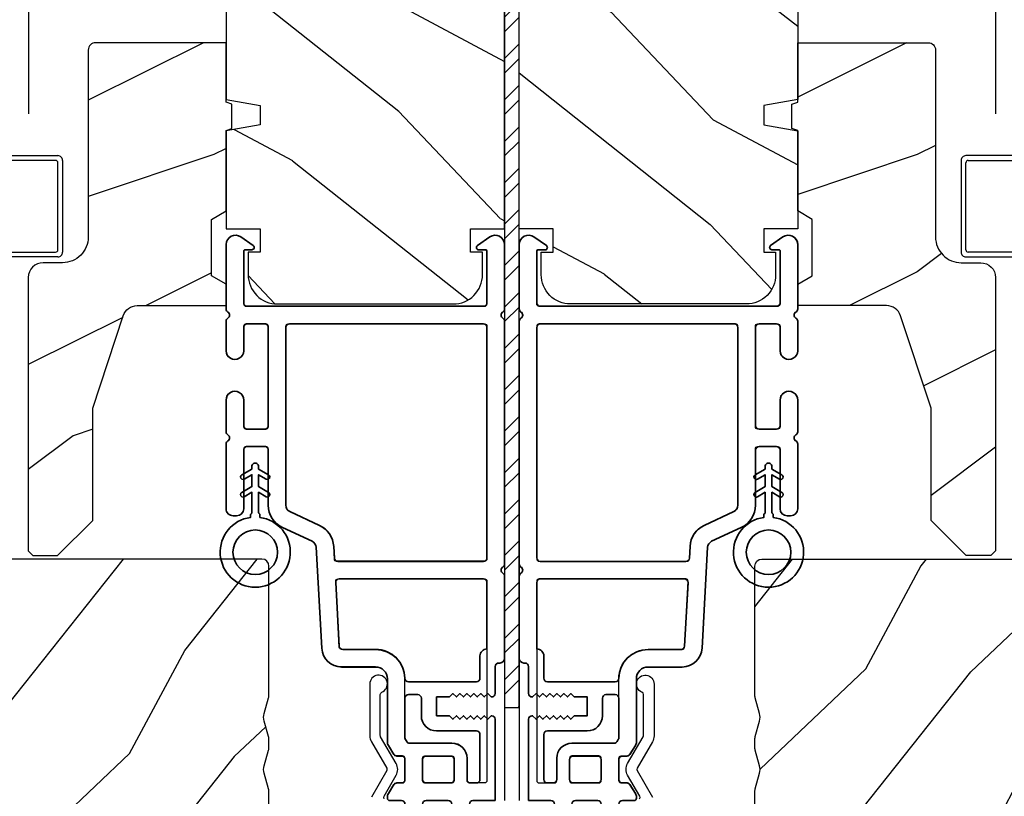
# Model space of a CAD drawing. Extents: x 0 to 68, y 0 to 44.
# Drawn here: x 56.3 to 60.5, y 9 to 12.3 of the extents above; entities that cross this region are included whole.
import ezdxf

# ---------------------------------------------------------------- set-up
doc = ezdxf.new("R2010")
doc.units = 0
doc.header["$LTSCALE"] = 2
doc.header["$MEASUREMENT"] = 0
doc.header["$PDMODE"] = 3
doc.linetypes.add('HIDDEN', pattern=[0.075, 0.05, -0.025])
doc.layers.get('0').update_dxf_attribs({"linetype": 'CONTINUOUS'})
doc.layers.get('DEFPOINTS').update_dxf_attribs({"color": 3, "linetype": 'CONTINUOUS'})
doc.layers.add('Dim', color=7, linetype='CONTINUOUS')
doc.styles.get("Standard").update_dxf_attribs({"font": 'arial.ttf'})
doc.dimstyles.get("Standard").update_dxf_attribs({"dimtxt": 0.24, "dimasz": 0.3, "dimexe": 0.0625, "dimexo": 0.18, "dimgap": 0.09, "dimtad": 0, "dimdec": 4, "dimzin": 0, "dimdsep": 46, "dimlunit": 4, "dimtxsty": 'STANDARD', "dimcen": 0, "dimadec": 5, "dimazin": 0, "dimtfac": 1, "dimtdec": 4, "dimtofl": 0, "dimtmove": 2, "dimatfit": 3, "dimfxl": 1, "dimtolj": 1, "dimtzin": 0, "dimarcsym": 0})
pattern_1 = [(216.8699, (34.48846, 265.49545), (2.99999992, 2.00000012), [0.5, -4.5]), (206.5651, (35.08846, 265.19545), (-0.99999916, -1.0000013), [1.118034, -1.118034]), (198.4349, (35.08846, 264.69545), (-2.00000043, -0.9999984), [0.632456, -2.529822])]
pattern_2 = [(61.8699, (34.14856, 263.4201), (-1.87368671, -3.08047044), [0.5, -4.5]), (51.5651, (33.478, 263.4384), (0.4836882, 1.3289269), [1.118034, -1.118034]), (43.4349, (33.26668, 263.89157), (1.3899984, 1.75154305), [0.632456, -2.529822])]
pattern_3 = [(331.8699, (33.0131, 264.43536), (-3.08047044, 1.87368671), [0.5, -4.5]), (321.5651, (33.03143, 265.10593), (1.3289269, -0.4836882), [1.118034, -1.118034]), (313.4349, (33.48458, 265.31724), (1.75154305, -1.3899984), [0.632456, -2.529822])]

# ---------------------------------------------------------------- blocks, each defined once
blk = doc.blocks.new('*D369')
at = {"layer": 'DEFPOINTS', "color": 0, "transparency": 16777216}
for p in [(60.4262, 16.112), (56.2997, 11.6906), (60.4262, 11.6906)]:
    blk.add_point(p, dxfattribs=at)
at = {"layer": 'Dim', "color": 0, "lineweight": -2, "transparency": 16777216}
for p, q in [((56.2997, 11.8706), (56.2997, 16.1745)), ((60.4262, 11.8706), (60.4262, 16.1745)), ((56.5997, 16.112), (58.0431, 16.112)), ((60.1262, 16.112), (58.6828, 16.112))]:
    blk.add_line(p, q, dxfattribs=at)
at = {"layer": 'Dim', "color": 0, "transparency": 16777216}
for points in [[(56.5997, 16.162), (56.5997, 16.062), (56.2997, 16.112)], [(60.1262, 16.162), (60.1262, 16.062), (60.4262, 16.112)]]:
    blk.add_solid(points, dxfattribs=at)
at = {"layer": 'Dim', "color": 0, "transparency": 16777216, "insert": (58.363, 16.112), "char_height": 0.24, "attachment_point": 5}
blk.add_mtext('\\A1;4{\\H1x;\\S1/8;}"', dxfattribs=at)
blk = doc.blocks.new('A$C29136498')
for p, q in [((2.1356, 0.432), (2.6346, 0.432)), ((2.1156, 0.2901), (2.1156, 0.412)), ((2.1356, 0.402), (2.1356, 0.2801)), ((2.6246, 0.412), (2.1456, 0.412)), ((2.6346, 0.03), (2.6346, 0.402)), ((2.6546, 0.412), (2.6546, 0.02)), ((2.0456, 0.2701), (2.0956, 0.2701)), ((2.0156, 0.0451), (2.0156, 0.2401)), ((2.0356, 0.2301), (2.0356, 0.0451)), ((2.0357, 0.0451), (2.0357, 0.22)), ((2.1056, 0.2501), (2.0556, 0.2501)), ((2.0657, 0.25), (2.1856, 0.25)), ((2.1756, 0.23), (2.0757, 0.23)), ((2.2156, 0.22), (2.2156, 0.03)), ((2.0557, 0.21), (2.0557, 0.0451)), ((2.1956, 0.02), (2.1956, 0.21)), ((2.0558, 0.0451), (2.0558, 0.105)), ((2.0558, 0.105), (2.0758, 0.105)), ((2.0758, 0.105), (2.0758, 0.0451)), ((2.0557, 0.0451), (2.0357, 0.0451)), ((2.2256, 0.02), (2.6246, 0.02)), ((2.6346, 0), (2.2156, 0))]:
    blk.add_line(p, q)
at = {"linetype": 'HIDDEN'}
blk.add_line((2.0457, 0.015), (0, 0.015), dxfattribs=at)
at = {"const_width": 0.065}
blk.add_lwpolyline([(2.126, 0.1097, 1), (2.126, 0.1847, 1)], format="xyb", close=True, dxfattribs=at)
for centre, radius, start, end in [((2.1356, 0.412), 0.02, 90, 180.0002), ((2.6346, 0.412), 0.02, 359.9998, 90), ((2.1456, 0.402), 0.01, 90, 180.0036), ((2.6246, 0.402), 0.01, 0.0031, 90), ((2.0456, 0.2401), 0.03, 90, 180.0014), ((2.0956, 0.2901), 0.02, 270, 0.0002), ((2.1056, 0.2801), 0.03, 270, 359.9991), ((2.0556, 0.2301), 0.02, 90, 180.0002), ((2.0657, 0.22), 0.03, 90, 180.0014), ((2.0757, 0.21), 0.02, 90, 180.0002), ((2.1756, 0.21), 0.02, 359.9998, 90), ((2.1856, 0.22), 0.03, 0.0008, 90), ((2.0457, 0.0451), 0.0301, 180, 0), ((2.0457, 0.0451), 0.0101, 179.9999, 0.0001), ((2.2156, 0.02), 0.02, 180.003, 270), ((2.2256, 0.03), 0.01, 179.9963, 270), ((2.6246, 0.03), 0.01, 270, 359.997), ((2.6346, 0.02), 0.02, 270, 0.0004)]:
    blk.add_arc(centre, radius, start, end)
blk = doc.blocks.new('A$C60EC23E8')
for p, q in [((0.519, 0.432), (0.02, 0.432)), ((0, 0.412), (0, 0.02)), ((0.02, 0.03), (0.02, 0.402)), ((0.03, 0.412), (0.509, 0.412)), ((0.519, 0.402), (0.519, 0.2801)), ((0.539, 0.2901), (0.539, 0.412)), ((0.609, 0.2701), (0.559, 0.2701)), ((0.439, 0.22), (0.439, 0.03)), ((0.5889, 0.25), (0.469, 0.25)), ((0.479, 0.23), (0.5789, 0.23)), ((0.549, 0.2501), (0.599, 0.2501)), ((0.6189, 0.0451), (0.6189, 0.22)), ((0.619, 0.2301), (0.619, 0.0451)), ((0.639, 0.0451), (0.639, 0.2401)), ((0.459, 0.02), (0.459, 0.21)), ((0.5989, 0.21), (0.5989, 0.0451)), ((0.5988, 0.105), (0.5788, 0.105)), ((0.5788, 0.105), (0.5788, 0.0451)), ((0.5988, 0.0451), (0.5988, 0.105)), ((0.5989, 0.0451), (0.6189, 0.0451)), ((0.429, 0.02), (0.03, 0.02)), ((0.02, 0), (0.439, 0))]:
    blk.add_line(p, q)
at = {"linetype": 'HIDDEN'}
blk.add_line((0.6089, 0.015), (2.6546, 0.015), dxfattribs=at)
at = {"const_width": 0.065}
blk.add_lwpolyline([(0.5286, 0.1097, -1), (0.5286, 0.1847, -1)], format="xyb", close=True, dxfattribs=at)
for centre, radius, start, end in [((0.02, 0.412), 0.02, 90, 180.0002), ((0.519, 0.412), 0.02, 359.9998, 90), ((0.03, 0.402), 0.01, 90, 179.9969), ((0.509, 0.402), 0.01, 359.9964, 90), ((0.549, 0.2801), 0.03, 180.0009, 270), ((0.559, 0.2901), 0.02, 179.9998, 270), ((0.609, 0.2401), 0.03, 359.9986, 90), ((0.469, 0.22), 0.03, 90, 179.9992), ((0.479, 0.21), 0.02, 90, 180.0002), ((0.5789, 0.21), 0.02, 359.9998, 90), ((0.5889, 0.22), 0.03, 359.9986, 90), ((0.599, 0.2301), 0.02, 359.9998, 90), ((0.6089, 0.0451), 0.0301, 180, 0), ((0.6089, 0.0451), 0.0101, 179.9999, 0.0001), ((0.02, 0.02), 0.02, 179.9996, 270), ((0.03, 0.03), 0.01, 180.003, 270), ((0.429, 0.03), 0.01, 270, 0.0037), ((0.439, 0.02), 0.02, 270, 359.997)]:
    blk.add_arc(centre, radius, start, end)
blk = doc.blocks.new('A$C3b698112')
at = {"color": 7, "linetype": 'Continuous', "lineweight": 35}
blk.add_lwpolyline([(0.3138, 0.1319), (0.3153, 0.1337, -0.22177), (0.3191, 0.1355), (0.4058, 0.1355), (0.3871, 0.1032, 1.000044), (0.4053, 0.0927), (0.43, 0.1355), (0.4808, 0.1355), (0.4621, 0.1032, 1.000044), (0.4803, 0.0927), (0.505, 0.1355), (0.5155, 0.1355, 1.000008), (0.5155, 0.1645), (0.505, 0.1645), (0.4803, 0.2072, 1.000044), (0.4621, 0.1967), (0.4808, 0.1645), (0.43, 0.1645), (0.4053, 0.2072, 1.000044), (0.3871, 0.1967), (0.4058, 0.1645), (0.3191, 0.1645, -0.22177), (0.3153, 0.1663), (0.3138, 0.1681, 0.221778), (0.31, 0.1698), (0.2987, 0.1698, 15.051205), (0.2987, 0.1302), (0.31, 0.1302, 0.221778)], format="xyb", close=True, dxfattribs=at)
blk.add_circle((0.15, 0.15), 0.095, dxfattribs=at)
blk = doc.blocks.new('A$Ce439cf9e')
at = {"color": 7, "linetype": 'Continuous', "lineweight": 35}
for points in [[(0.2243, 0.055), (0.2243, 0.15, 0.414217), (0.2093, 0.165), (0.1343, 0.165, 0.414214), (0.1193, 0.15), (0.1193, 0.12, -0.767322), (0.0633, 0.105), (0.0027, 0.21, -0.577345), (0.02, 0.24), (0.2093, 0.24, 0.414217), (0.2243, 0.255), (0.2243, 0.35, 0.414217), (0.2093, 0.365), (0.1293, 0.365, -0.414211), (0.0443, 0.45), (0.0443, 0.475, -0.414203), (0.0843, 0.515), (0.0893, 0.515, -0.414206), (0.1193, 0.485), (0.1193, 0.455, 0.414214), (0.1343, 0.44), (0.2093, 0.44, 0.414217), (0.2243, 0.455), (0.2243, 0.505, -0.414198), (0.2343, 0.515), (0.2383, 0.515, -0.140562), (0.2542, 0.5104), (0.2922, 0.4867, -0.258606), (0.2993, 0.4739), (0.2993, 0.455, 0.414207), (0.3143, 0.44), (0.3993, 0.44, 0.414214), (0.4143, 0.455), (0.4143, 0.4739, -0.258588), (0.4213, 0.4867), (0.4594, 0.5104, -0.140562), (0.4753, 0.515), (0.7443, 0.515, 0.414222), (0.7943, 0.565), (0.7943, 0.71, -0.398127), (0.8747, 0.7949), (1.3051, 0.8187, 0.276546), (1.3307, 0.836), (1.3896, 0.9624, -0.291473), (1.4848, 1.023), (1.7198, 1.023, 0.414242), (1.7348, 1.038), (1.7348, 1.113, 0.414203), (1.7198, 1.128), (1.4698, 1.128, -0.414208), (1.4398, 1.158), (1.4398, 1.173, -0.414227), (1.4698, 1.203), (1.7463, 1.203, -0.267976), (1.7593, 1.1955, 0.57734), (1.7853, 1.1955, -0.267976), (1.7983, 1.203), (1.9338, 1.203, -1.000003), (1.9338, 1.128), (1.8248, 1.128, 0.414203), (1.8098, 1.113), (1.8098, 1.038, 0.414242), (1.8248, 1.023), (2.2438, 1.023, 0.414241), (2.2588, 1.038), (2.2588, 1.113, 0.414202), (2.2438, 1.128), (2.1443, 1.128, -1.000003), (2.1443, 1.203), (2.2703, 1.203, -0.267978), (2.2833, 1.1955, 0.577339), (2.3093, 1.1955, -0.267978), (2.3223, 1.203), (2.5975, 1.203, -0.606819), (2.6303, 1.1401), (2.5933, 1.0873, -0.733246), (2.5751, 1.093), (2.5751, 1.123, 0.414248), (2.5701, 1.128), (2.3488, 1.128, 0.414201), (2.3338, 1.113), (2.3338, 0.105, 0.414213), (2.3488, 0.09), (2.5698, 0.09, 0.414132), (2.5748, 0.095), (2.5748, 0.125, -0.733247), (2.593, 0.1307), (2.6299, 0.0779, -0.606817), (2.5972, 0.015), (2.3223, 0.015, -0.267911), (2.3093, 0.0225, 0.577339), (2.2833, 0.0225, -0.26791), (2.2703, 0.015), (1.2338, 0.015, -0.267909), (1.2208, 0.0225, 0.57734), (1.1948, 0.0225, -0.267913), (1.1818, 0.015), (0.8311, 0.015, -0.414206), (0.8113, 0.0348), (0.8113, 0.04, 0.414217), (0.7963, 0.055), (0.6813, 0.055, -0.414244), (0.6663, 0.07), (0.6663, 0.0718), (0.6811, 0.0867), (0.6663, 0.1015), (0.6811, 0.1164), (0.6663, 0.1312), (0.6811, 0.1461), (0.6663, 0.1609), (0.6811, 0.1758), (0.6663, 0.1906), (0.6811, 0.2055), (0.6663, 0.2203), (0.6811, 0.2351), (0.6663, 0.25), (0.6663, 0.305), (0.5863, 0.305), (0.5863, 0.25), (0.5714, 0.2351), (0.5863, 0.2203), (0.5714, 0.2055), (0.5863, 0.1906), (0.5714, 0.1758), (0.5863, 0.1609), (0.5714, 0.1461), (0.5863, 0.1312), (0.5714, 0.1164), (0.5863, 0.1015), (0.5714, 0.0867), (0.5863, 0.0718), (0.5863, 0.07, -0.414244), (0.5713, 0.055), (0.2243, 0.055, 0)], [(2.2438, 0.948, -0.414202), (2.2588, 0.933), (2.2588, 0.105, -0.414213), (2.2438, 0.09), (1.2603, 0.09, -0.414212), (1.2453, 0.105), (1.2453, 0.7261, -0.398117), (1.2594, 0.7411), (1.3093, 0.7438, 0.276548), (1.3986, 0.8043), (1.4576, 0.9307, -0.291483), (1.4848, 0.948), (2.2438, 0.948)], [(0.2993, 0.135), (0.2993, 0.16, -0.414234), (0.3143, 0.175), (0.4043, 0.175, 0.41421), (0.4693, 0.24), (0.4693, 0.4199, -0.258596), (0.4763, 0.4326), (0.4845, 0.4377, -0.140599), (0.4925, 0.44), (0.6613, 0.44, -0.414195), (0.6763, 0.425), (0.6763, 0.385, -0.414234), (0.6613, 0.37), (0.5863, 0.37, 0.41421), (0.5213, 0.305), (0.5213, 0.135, -0.414217), (0.5063, 0.12), (0.3143, 0.12, -0.414207), (0.2993, 0.135)], [(0.4143, 0.35), (0.4143, 0.245, -0.414214), (0.3993, 0.23), (0.3143, 0.23, -0.414207), (0.2993, 0.245), (0.2993, 0.35, -0.414207), (0.3143, 0.365), (0.3993, 0.365, -0.414214), (0.4143, 0.35)]]:
    blk.add_lwpolyline(points, format="xyb", dxfattribs=at)
blk.add_lwpolyline([(1.1544, 0.7353, -0.430499), (1.1703, 0.7203), (1.1703, 0.105, -0.414217), (1.1553, 0.09), (0.8713, 0.09, 0.414226), (0.8413, 0.12), (0.7463, 0.12, -0.414217), (0.7313, 0.135), (0.7313, 0.425, -0.410198), (0.7461, 0.44, 0.410178), (0.8693, 0.565), (0.8693, 0.7053, -0.398129), (0.8835, 0.7203)], format="xyb", close=True, dxfattribs=at)
at = {"xscale": -1, "rotation": 180}
blk.add_blockref('A$C3b698112', (1.1342, 1.2286), dxfattribs=at)

msp = doc.modelspace()

# ---------------------------------------------------------------- hatches: boundary and pattern name
h = msp.add_hatch()
h.set_pattern_fill('WOOD2', color=256, angle=115, style=0)
h.set_pattern_definition(pattern_3)
edge = h.paths.add_edge_path()
edge.add_line((58.2199, 13.33737), (58.2199, 13.58737))
edge.add_line((58.2199, 13.58737), (57.2019, 13.58737))
edge.add_arc((57.2019, 13.52737), 0.06, 90, 180)
edge.add_line((57.1419, 13.52737), (57.1419, 11.93218))
edge.add_line((57.1419, 11.93218), (57.2869, 11.90661))
edge.add_line((57.2869, 11.90661), (57.2869, 11.82394))
edge.add_line((57.2869, 11.82394), (57.1419, 11.79837))
edge.add_line((57.1419, 11.79837), (57.1419, 11.38037))
edge.add_line((57.1419, 11.38037), (57.2869, 11.38037))
edge.add_line((57.2869, 11.38037), (57.2869, 11.28037))
edge.add_line((57.2869, 11.28037), (57.2359, 11.28037))
edge.add_line((57.2359, 11.28037), (57.2359, 11.18437))
edge.add_arc((57.3609, 11.18437), 0.125, 180, 270)
edge.add_line((57.3609, 11.05937), (58.1109, 11.05937))
edge.add_arc((58.1109, 11.18437), 0.125, 270, 360)
edge.add_line((58.2359, 11.18437), (58.2359, 11.28037))
edge.add_line((58.2359, 11.28037), (58.1849, 11.28037))
edge.add_line((58.1849, 11.28037), (58.1849, 11.38037))
edge.add_line((58.1849, 11.38037), (58.3299, 11.38037))
edge.add_line((58.3299, 11.38037), (58.3299, 13.33737))
edge.add_line((58.3299, 13.33737), (58.2199, 13.33737))
h = msp.add_hatch()
h.set_pattern_fill('WOOD2', color=256, angle=115, style=0)
h.set_pattern_definition(pattern_3)
edge = h.paths.add_edge_path()
edge.add_line((58.5024, 13.33737), (58.5024, 13.58737))
edge.add_line((58.5024, 13.58737), (59.5204, 13.58737))
edge.add_arc((59.5204, 13.52737), 0.06, 0, 90, ccw=False)
edge.add_line((59.5804, 13.52737), (59.5804, 11.93218))
edge.add_line((59.5804, 11.93218), (59.4354, 11.90661))
edge.add_line((59.4354, 11.90661), (59.4354, 11.82394))
edge.add_line((59.4354, 11.82394), (59.5804, 11.79837))
edge.add_line((59.5804, 11.79837), (59.5804, 11.38037))
edge.add_line((59.5804, 11.38037), (59.4354, 11.38037))
edge.add_line((59.4354, 11.38037), (59.4354, 11.28037))
edge.add_line((59.4354, 11.28037), (59.4864, 11.28037))
edge.add_line((59.4864, 11.28037), (59.4864, 11.18437))
edge.add_arc((59.3614, 11.18437), 0.125, 270, 360, ccw=False)
edge.add_line((59.3614, 11.05937), (58.6114, 11.05937))
edge.add_arc((58.6114, 11.18437), 0.125, 180, 270, ccw=False)
edge.add_line((58.4864, 11.18437), (58.4864, 11.28037))
edge.add_line((58.4864, 11.28037), (58.5374, 11.28037))
edge.add_line((58.5374, 11.28037), (58.5374, 11.38037))
edge.add_line((58.5374, 11.38037), (58.3924, 11.38037))
edge.add_line((58.3924, 11.38037), (58.3924, 13.33737))
edge.add_line((58.3924, 13.33737), (58.5024, 13.33737))
h = msp.add_hatch()
h.set_pattern_fill('STEEL', color=256)
h.set_pattern_definition([(45, (-162.47667, 135.06864), (-0.08838835, 0.08838835), []), (45, (-162.47667, 135.13114), (-0.08838835, 0.08838835), [])])
h.paths.add_polyline_path([(58.3299, 9.33737), (58.3924, 9.33737), (58.3924, 13.33737), (58.3299, 13.33737)])
h = msp.add_hatch()
h.set_pattern_fill('WOOD2', color=256)
h.set_pattern_definition(pattern_1)
edge = h.paths.add_edge_path()
edge.add_line((56.55391, 12.14423), (56.55391, 11.34532))
edge.add_ellipse((56.44391, 11.34532), major_axis=(0.07778, 0.07778), ratio=1, start_angle=225, end_angle=315, ccw=False)
edge.add_line((56.44391, 11.23532), (56.36091, 11.23532))
edge.add_ellipse((56.36091, 11.17232), major_axis=(-0.04455, 0.04455), ratio=1, start_angle=-45, end_angle=45)
edge.add_line((56.29791, 11.17232), (56.29791, 10.00538))
edge.add_line((56.29791, 10.00538), (56.31797, 9.98532))
edge.add_line((56.31797, 9.98532), (56.42291, 9.98532))
edge.add_line((56.42291, 9.98532), (56.57291, 10.13532))
edge.add_line((56.57291, 10.13532), (56.57291, 10.61532))
edge.add_line((56.57291, 10.61532), (56.70314, 11.0091))
edge.add_ellipse((56.76295, 10.98932), major_axis=(-0.04455, 0.04455), ratio=1, start_angle=-45, end_angle=26.7, ccw=False)
edge.add_line((56.76295, 11.05232), (57.14191, 11.05232))
edge.add_line((57.14191, 11.05232), (57.14191, 11.14332))
edge.add_line((57.14191, 11.14332), (57.07991, 11.17911))
edge.add_line((57.07991, 11.17911), (57.07991, 11.42052))
edge.add_line((57.07991, 11.42052), (57.14191, 11.45632))
edge.add_line((57.14191, 11.45632), (57.14191, 11.79932))
edge.add_line((57.14191, 11.79932), (57.16691, 11.80842))
edge.add_line((57.16691, 11.80842), (57.16691, 11.91222))
edge.add_line((57.16691, 11.91222), (57.14191, 11.92132))
edge.add_line((57.14191, 11.92132), (57.14191, 12.17432))
edge.add_line((57.14191, 12.17432), (56.584, 12.17432))
edge.add_ellipse((56.584, 12.14423), major_axis=(-0.02128, 0.02128), ratio=1, start_angle=-45.00117, end_angle=45.00117)
edge = h.paths.add_edge_path()
edge.add_ellipse((56.56618, 9.95821), major_axis=(0.00707, 0.00707), ratio=1, start_angle=44.99604, end_angle=135.00312, ccw=False)
h = msp.add_hatch()
h.set_pattern_fill('WOOD2', color=256)
h.set_pattern_definition(pattern_1)
edge = h.paths.add_edge_path()
edge.add_line((60.16838, 12.14423), (60.16838, 11.34532))
edge.add_arc((60.27838, 11.34532), 0.11, 180, 270)
edge.add_line((60.27838, 11.23532), (60.36138, 11.23532))
edge.add_arc((60.36138, 11.17232), 0.063, 0, 90, ccw=False)
edge.add_line((60.42438, 11.17232), (60.42438, 10.00538))
edge.add_line((60.42438, 10.00538), (60.40432, 9.98532))
edge.add_line((60.40432, 9.98532), (60.29938, 9.98532))
edge.add_line((60.29938, 9.98532), (60.14938, 10.13532))
edge.add_line((60.14938, 10.13532), (60.14938, 10.61532))
edge.add_line((60.14938, 10.61532), (60.01915, 11.0091))
edge.add_arc((59.95934, 10.98932), 0.063, 18.3, 90)
edge.add_line((59.95934, 11.05232), (59.58038, 11.05232))
edge.add_line((59.58038, 11.05232), (59.58038, 11.14332))
edge.add_line((59.58038, 11.14332), (59.64238, 11.17911))
edge.add_line((59.64238, 11.17911), (59.64238, 11.42052))
edge.add_line((59.64238, 11.42052), (59.58038, 11.45632))
edge.add_line((59.58038, 11.45632), (59.58038, 11.79932))
edge.add_line((59.58038, 11.79932), (59.55538, 11.80842))
edge.add_line((59.55538, 11.80842), (59.55538, 11.91222))
edge.add_line((59.55538, 11.91222), (59.58038, 11.92132))
edge.add_line((59.58038, 11.92132), (59.58038, 12.17432))
edge.add_line((59.58038, 12.17432), (60.13829, 12.17432))
edge.add_arc((60.13829, 12.14423), 0.03009, -0.00117, 90.00117, ccw=False)
edge = h.paths.add_edge_path()
edge.add_arc((60.15611, 9.95821), 0.01, 359.99688, 450.00396)
h = msp.add_hatch()
h.set_pattern_fill('WOOD2', color=256, angle=205, style=0)
h.set_pattern_definition(pattern_2)
edge = h.paths.add_edge_path()
edge.add_arc((57.38691, 8.3954), 0.06, 270.00074, 359.99926)
edge.add_line((57.44691, 8.3954), (57.44691, 8.45381))
edge.add_arc((57.41691, 8.45381), 0.03, 359.99937, 448.00122)
edge.add_line((57.41796, 8.48379), (57.37156, 8.48541))
edge.add_arc((57.37191, 8.4954), 0.01, 179.99986, 267.99669, ccw=False)
edge.add_line((57.36191, 8.4954), (57.36191, 8.5244))
edge.add_arc((57.35191, 8.5244), 0.01, 0.00106, 89.99894)
edge.add_line((57.35191, 8.5344), (57.22691, 8.5344))
edge.add_arc((57.22691, 8.5444), 0.01, 179.997, 270.00132, ccw=False)
edge.add_line((57.21691, 8.5444), (57.21691, 8.6024))
edge.add_arc((57.22691, 8.6024), 0.01, 89.99868, 180.003, ccw=False)
edge.add_line((57.22691, 8.6124), (57.49991, 8.6124))
edge.add_arc((57.49991, 8.6224), 0.01, 269.99868, 360.003)
edge.add_line((57.50991, 8.6224), (57.50991, 8.79163))
edge.add_arc((57.49991, 8.79163), 0.01, 0.0007, 87.99669)
edge.add_line((57.50026, 8.80162), (57.33456, 8.80741))
edge.add_arc((57.33491, 8.8174), 0.01, 180.0007, 267.99669, ccw=False)
edge.add_line((57.32491, 8.8174), (57.32491, 8.97422))
edge.add_arc((57.26491, 8.97422), 0.06, 359.99971, 375.52371)
edge.add_line((57.32272, 8.99028), (57.30437, 9.05634))
edge.add_arc((57.36218, 9.0724), 0.06, 164.47658, 195.52342, ccw=False)
edge.add_line((57.30437, 9.08846), (57.32272, 9.15452))
edge.add_arc((57.26491, 9.17058), 0.06, 344.47629, 360.00029)
edge.add_line((57.32491, 9.17058), (57.32491, 9.19711))
edge.add_arc((57.26493, 9.19712), 0.05998, 359.99781, 375.50362)
edge.add_line((57.32273, 9.21315), (57.30436, 9.27937))
edge.add_arc((57.36218, 9.2954), 0.05999, 164.49858, 195.50142, ccw=False)
edge.add_line((57.30436, 9.31144), (57.32273, 9.37765))
edge.add_arc((57.26493, 9.39369), 0.05998, 344.49638, 360.0022)
edge.add_line((57.32491, 9.39369), (57.32491, 9.9404))
edge.add_arc((57.29491, 9.9404), 0.03, 0.00064, 89.9995)
edge.add_line((57.29491, 9.9704), (56.10991, 9.9704))
edge.add_arc((56.10991, 9.9404), 0.03, 90.0005, 179.99936)
edge.add_line((56.07991, 9.9404), (56.07991, 9.22546))
edge.add_line((56.07991, 9.22546), (56.22491, 9.2204))
edge.add_line((56.22491, 9.2204), (56.22491, 8.9704))
edge.add_line((56.22491, 8.9704), (56.07991, 8.96534))
edge.add_line((56.07991, 8.96534), (56.07991, 8.6544))
edge.add_arc((56.10991, 8.6544), 0.03, 180.00122, 269.99878)
edge.add_line((56.10991, 8.6244), (56.31133, 8.6244))
edge.add_line((56.31133, 8.6244), (56.36743, 8.8674))
edge.add_line((56.36743, 8.8674), (56.44343, 8.84986))
edge.add_line((56.44343, 8.84986), (56.37591, 8.5574))
edge.add_line((56.37591, 8.5574), (56.42348, 8.37987))
edge.add_arc((56.48143, 8.3954), 0.06, 194.99929, 270.00068)
edge.add_line((56.48143, 8.3354), (57.38691, 8.3354))
h = msp.add_hatch()
h.set_pattern_fill('WOOD2', color=256, angle=205, style=0)
h.set_pattern_definition(pattern_2)
edge = h.paths.add_edge_path()
edge.add_arc((59.33539, 8.3954), 0.06, 180.00074, 269.99926, ccw=False)
edge.add_line((59.27538, 8.3954), (59.27538, 8.45381))
edge.add_arc((59.30538, 8.45381), 0.03, 91.99878, 180.00063, ccw=False)
edge.add_line((59.30434, 8.48379), (59.35073, 8.48541))
edge.add_arc((59.35038, 8.4954), 0.01, 272.00331, 360.00014)
edge.add_line((59.36038, 8.4954), (59.36038, 8.5244))
edge.add_arc((59.37038, 8.5244), 0.01, 90.00106, 179.99894, ccw=False)
edge.add_line((59.37038, 8.5344), (59.49538, 8.5344))
edge.add_arc((59.49538, 8.5444), 0.01, 269.99868, 360.003)
edge.add_line((59.50538, 8.5444), (59.50538, 8.6024))
edge.add_arc((59.49538, 8.6024), 0.01, 359.997, 450.00132)
edge.add_line((59.49538, 8.6124), (59.22238, 8.6124))
edge.add_arc((59.22238, 8.6224), 0.01, 179.997, 270.00132, ccw=False)
edge.add_line((59.21238, 8.6224), (59.21238, 8.79163))
edge.add_arc((59.22238, 8.79163), 0.01, 92.00331, 179.9993, ccw=False)
edge.add_line((59.22204, 8.80162), (59.38773, 8.80741))
edge.add_arc((59.38738, 8.8174), 0.01, 272.00331, 359.9993)
edge.add_line((59.39738, 8.8174), (59.39738, 8.97422))
edge.add_arc((59.45738, 8.97422), 0.06, 164.47629, 180.00029, ccw=False)
edge.add_line((59.39957, 8.99028), (59.41792, 9.05634))
edge.add_arc((59.36011, 9.0724), 0.06, 344.47658, 375.52342)
edge.add_line((59.41792, 9.08846), (59.39957, 9.15452))
edge.add_arc((59.45738, 9.17058), 0.06, 179.99971, 195.52371, ccw=False)
edge.add_line((59.39738, 9.17058), (59.39738, 9.19711))
edge.add_arc((59.45736, 9.19712), 0.05998, 164.49638, 180.00219, ccw=False)
edge.add_line((59.39957, 9.21315), (59.41793, 9.27937))
edge.add_arc((59.36012, 9.2954), 0.05999, 344.49858, 375.50142)
edge.add_line((59.41793, 9.31144), (59.39957, 9.37765))
edge.add_arc((59.45736, 9.39369), 0.05998, 179.9978, 195.50362, ccw=False)
edge.add_line((59.39738, 9.39369), (59.39738, 9.9404))
edge.add_arc((59.42738, 9.9404), 0.03, 90.0005, 179.99936, ccw=False)
edge.add_line((59.42738, 9.9704), (60.61238, 9.9704))
edge.add_arc((60.61238, 9.9404), 0.03, 0.00064, 89.9995, ccw=False)
edge.add_line((60.64238, 9.9404), (60.64238, 9.22546))
edge.add_line((60.64238, 9.22546), (60.49738, 9.2204))
edge.add_line((60.49738, 9.2204), (60.49738, 8.9704))
edge.add_line((60.49738, 8.9704), (60.64238, 8.96534))
edge.add_line((60.64238, 8.96534), (60.64238, 8.6544))
edge.add_arc((60.61238, 8.6544), 0.03, 270.00122, 359.99878, ccw=False)
edge.add_line((60.61238, 8.6244), (60.41097, 8.6244))
edge.add_line((60.41097, 8.6244), (60.35487, 8.8674))
edge.add_line((60.35487, 8.8674), (60.27887, 8.84986))
edge.add_line((60.27887, 8.84986), (60.34638, 8.5574))
edge.add_line((60.34638, 8.5574), (60.29882, 8.37987))
edge.add_arc((60.24086, 8.3954), 0.06, 269.99932, 345.00071, ccw=False)
edge.add_line((60.24086, 8.3354), (59.33538, 8.3354))

# ---------------------------------------------------------------- linework, layer by layer
for points in [[(58.2199, 13.33737), (58.2199, 13.58737), (57.2019, 13.58737, 0.4142136), (57.1419, 13.52737), (57.1419, 11.93218), (57.2869, 11.90661), (57.2869, 11.82394), (57.1419, 11.79837), (57.1419, 11.38037), (57.2869, 11.38037), (57.2869, 11.28037), (57.2359, 11.28037), (57.2359, 11.18437, 0.4142136), (57.3609, 11.05937), (58.1109, 11.05937, 0.4142136), (58.2359, 11.18437), (58.2359, 11.28037), (58.1849, 11.28037), (58.1849, 11.38037), (58.3299, 11.38037), (58.3299, 13.33737)], [(58.5024, 13.33737), (58.5024, 13.58737), (59.5204, 13.58737, -0.4142136), (59.5804, 13.52737), (59.5804, 11.93218), (59.4354, 11.90661), (59.4354, 11.82394), (59.5804, 11.79837), (59.5804, 11.38037), (59.4354, 11.38037), (59.4354, 11.28037), (59.4864, 11.28037), (59.4864, 11.18437, -0.4142136), (59.3614, 11.05937), (58.6114, 11.05937, -0.4142136), (58.4864, 11.18437), (58.4864, 11.28037), (58.5374, 11.28037), (58.5374, 11.38037), (58.3924, 11.38037), (58.3924, 13.33737)], [(56.42291, 9.98532), (56.57291, 10.13532), (56.57291, 10.61532), (56.70314, 11.0091, -0.3234731), (56.76295, 11.05232), (57.14191, 11.05232), (57.14191, 11.14332), (57.07991, 11.17911), (57.07991, 11.42052), (57.14191, 11.45632), (57.14191, 11.79932), (57.16691, 11.80842), (57.16691, 11.91222), (57.14191, 11.92132), (57.14191, 12.17432), (56.58491, 12.17432, 0.4142136), (56.55391, 12.14332), (56.55391, 11.34532, -0.4142136), (56.44391, 11.23532), (56.36091, 11.23532, 0.4142136), (56.29791, 11.17232), (56.29791, 10.00538), (56.31797, 9.98532)], [(60.14938, 10.13532), (60.14938, 10.61532), (60.01915, 11.0091, 0.3234731), (59.95934, 11.05232), (59.58038, 11.05232), (59.58038, 11.14332), (59.64238, 11.17911), (59.64238, 11.42052), (59.58038, 11.45632), (59.58038, 11.79932), (59.55538, 11.80842), (59.55538, 11.91222), (59.58038, 11.92132), (59.58038, 12.17432), (60.13738, 12.17432, -0.4142136), (60.16838, 12.14332), (60.16838, 11.34532, 0.4142136), (60.27838, 11.23532), (60.36138, 11.23532, -0.4142136), (60.42438, 11.17232), (60.42438, 10.00538), (60.40432, 9.98532), (60.29938, 9.98532)], [(58.25484, 9.97099, -0.414255), (58.24484, 9.96099), (57.61411, 9.96099, -0.3981339), (57.60413, 9.97044), (57.60111, 10.02499, 0.2765481), (57.54065, 10.11434), (57.41427, 10.17328, -0.2914693), (57.39695, 10.20046), (57.39695, 10.96436, -0.4142175), (57.40695, 10.97436), (58.24484, 10.97436, -0.4142518), (58.25484, 10.96436)], [(59.12118, 10.02499, -0.2765481), (59.18164, 10.11434), (59.30802, 10.17328, 0.2914693), (59.32534, 10.20046), (59.32534, 10.96436, 0.4142175), (59.31534, 10.97436), (58.47745, 10.97436, 0.4142518), (58.46745, 10.96436), (58.46745, 9.97099, 0.414255), (58.47745, 9.96099), (59.10818, 9.96099, 0.3981339), (59.11817, 9.97044)], [(57.6349, 9.58512, -0.3981339), (57.62491, 9.59456), (57.60938, 9.87545, -0.4303952), (57.61936, 9.886), (58.24484, 9.886, -0.4142476), (58.25484, 9.876), (58.25484, 9.02512, -0.4142571), (58.24484, 9.01512), (58.17985, 9.01512, -0.4142571), (58.16985, 9.02512), (58.16985, 9.12011, 0.4142069), (58.10486, 9.1851), (57.92224, 9.1851, -0.2586198), (57.91376, 9.1898), (57.90641, 9.20157, -0.1406023), (57.90489, 9.20687), (57.90489, 9.46013, 0.414217), (57.7799, 9.58512)], [(58.54244, 9.01512, 0.4142571), (58.55244, 9.02512), (58.55244, 9.12011, -0.4142069), (58.61743, 9.1851), (58.80005, 9.1851, 0.2586198), (58.80853, 9.1898), (58.81589, 9.20157, 0.1406023), (58.81741, 9.20687), (58.81741, 9.46013, -0.414217), (58.94239, 9.58512), (59.0874, 9.58512, 0.3981339), (59.09738, 9.59456), (59.11291, 9.87545, 0.4303952), (59.10293, 9.886), (58.47745, 9.886, 0.4142476), (58.46745, 9.876), (58.46745, 9.02512, 0.4142571), (58.47745, 9.01512)], [(57.98988, 9.13011), (58.10486, 9.13011, -0.4142185), (58.11486, 9.12011), (58.11486, 9.02512, -0.4142227), (58.10486, 9.01512), (57.98988, 9.01512, -0.4141398), (57.97988, 9.02512), (57.97988, 9.12011, -0.4141355)], [(58.74242, 9.12011, 0.4141355), (58.73242, 9.13011), (58.61743, 9.13011, 0.4142185), (58.60743, 9.12011), (58.60743, 9.02512, 0.4142227), (58.61743, 9.01512), (58.73242, 9.01512, 0.4141398), (58.74242, 9.02512)]]:
    msp.add_lwpolyline(points, format="xyb", close=True)
msp.add_lwpolyline([(58.3299, 9.33737), (58.3924, 9.33737), (58.3924, 13.33737), (58.3299, 13.33737)], close=True)
for points in [[(57.8299, 8.95413, -0.1405938), (57.83445, 8.97003), (57.8597, 9.01042, -0.2586794), (57.86818, 9.01512), (57.89489, 9.01512, 0.4142571), (57.90489, 9.02512), (57.90489, 9.12011, 0.4142528), (57.89489, 9.13011), (57.86818, 9.13011, -0.2586907), (57.8597, 9.13481), (57.83445, 9.17521, -0.1405938), (57.8299, 9.1911), (57.8299, 9.46013, 0.4142226), (57.7799, 9.51013), (57.6349, 9.51013, -0.3981284), (57.55004, 9.59042), (57.52624, 10.02085, 0.2765485), (57.50896, 10.04638), (57.38258, 10.10531, -0.291473), (57.32196, 10.20046), (57.32196, 10.44043, 0.4142175), (57.31196, 10.45043), (57.22698, 10.45043, 0.4142518), (57.21698, 10.44043), (57.21698, 10.18546, -0.4142129), (57.18698, 10.15547), (57.17198, 10.15547, -0.4142406), (57.14199, 10.18546), (57.14199, 10.46195, -0.2680457), (57.14949, 10.47494, 0.5773398), (57.14949, 10.50091, -0.2680457), (57.14199, 10.5139), (57.14199, 10.6494, -1.000003), (57.21698, 10.6494), (57.21698, 10.53542, 0.4142518), (57.22698, 10.52542), (57.31196, 10.52542, 0.4142175), (57.32196, 10.53542), (57.32196, 10.96436, 0.4142175), (57.31196, 10.97436), (57.22698, 10.97436, 0.4142518), (57.21698, 10.96436), (57.21698, 10.85988, -1.0000029), (57.14199, 10.85988), (57.14199, 10.98588, -0.2680454), (57.14949, 10.99887, 0.5773394), (57.14949, 11.02484, -0.2680457), (57.14199, 11.03783), (57.14199, 11.31306, -0.6068253), (57.20492, 11.34582), (57.25771, 11.30886, -0.7332231), (57.25197, 11.29067), (57.22198, 11.29067, 0.4142133), (57.21698, 11.28567), (57.21698, 11.05935, 0.4142524), (57.22698, 11.04935), (58.24484, 11.04935, 0.4142524), (58.25484, 11.05935), (58.25484, 11.28532, 0.4142206), (58.24984, 11.29032), (58.21985, 11.29032, -0.7332223), (58.21411, 11.30851), (58.2669, 11.34547, -0.6068268), (58.32983, 11.31271), (58.32983, 11.03783, -0.2679102), (58.32233, 11.02484, 0.5773394), (58.32233, 10.99887, -0.2679099), (58.32983, 10.98588), (58.32983, 8.94013)], [(58.8924, 8.95413, 0.1405938), (58.88784, 8.97003), (58.8626, 9.01042, 0.2586794), (58.85412, 9.01512), (58.82741, 9.01512, -0.4142571), (58.81741, 9.02512), (58.81741, 9.12011, -0.4142528), (58.82741, 9.13011), (58.85412, 9.13011, 0.2586907), (58.8626, 9.13481), (58.88784, 9.17521, 0.1405938), (58.8924, 9.1911), (58.8924, 9.46013, -0.4142226), (58.94239, 9.51013), (59.0874, 9.51013, 0.3981284), (59.17226, 9.59042), (59.19606, 10.02085, -0.2765485), (59.21333, 10.04638), (59.33971, 10.10531, 0.291473), (59.40033, 10.20046), (59.40033, 10.44043, -0.4142175), (59.41033, 10.45043), (59.49532, 10.45043, -0.4142518), (59.50532, 10.44043), (59.50532, 10.18546, 0.4142129), (59.53531, 10.15547), (59.55031, 10.15547, 0.4142406), (59.58031, 10.18546), (59.58031, 10.46195, 0.2680457), (59.57281, 10.47494, -0.5773398), (59.57281, 10.50091, 0.2680457), (59.58031, 10.5139), (59.58031, 10.6494, 1.000003), (59.50532, 10.6494), (59.50532, 10.53542, -0.4142518), (59.49532, 10.52542), (59.41033, 10.52542, -0.4142175), (59.40033, 10.53542), (59.40033, 10.96436, -0.4142175), (59.41033, 10.97436), (59.49532, 10.97436, -0.4142518), (59.50532, 10.96436), (59.50532, 10.85988, 1.0000029), (59.58031, 10.85988), (59.58031, 10.98588, 0.2680454), (59.57281, 10.99887, -0.5773394), (59.57281, 11.02484, 0.2680457), (59.58031, 11.03783), (59.58031, 11.31306, 0.6068253), (59.51737, 11.34582), (59.46459, 11.30886, 0.7332231), (59.47032, 11.29067), (59.50032, 11.29067, -0.4142133), (59.50532, 11.28567), (59.50532, 11.05935, -0.4142524), (59.49532, 11.04935), (58.47745, 11.04935, -0.4142524), (58.46745, 11.05935), (58.46745, 11.28532, -0.4142206), (58.47245, 11.29032), (58.50245, 11.29032, 0.7332223), (58.50818, 11.30851), (58.4554, 11.34547, 0.6068268), (58.39246, 11.31271), (58.39246, 11.03783, 0.2679102), (58.39996, 11.02484, -0.5773394), (58.39996, 10.99887, 0.2679099), (58.39246, 10.98588), (58.39246, 8.94013)], [(57.32491, 8.8174), (57.32491, 8.97422, 0.06784), (57.32272, 8.99028), (57.30437, 9.05634, -0.1363022), (57.30437, 9.08846), (57.32272, 9.15452, 0.06784), (57.32491, 9.17058), (57.32491, 9.19711, 0.0677603), (57.32273, 9.21315), (57.30436, 9.27937, -0.1361067), (57.30436, 9.31144), (57.32273, 9.37765, 0.0677603), (57.32491, 9.39369), (57.32491, 9.9404, 0.4142077), (57.29491, 9.9704), (56.10991, 9.9704, 0.4142077)], [(59.39738, 8.8174), (59.39738, 8.97422, -0.06784), (59.39957, 8.99028), (59.41792, 9.05634, 0.1363022), (59.41792, 9.08846), (59.39957, 9.15452, -0.06784), (59.39738, 9.17058), (59.39738, 9.19711, -0.0677603), (59.39957, 9.21315), (59.41793, 9.27937, 0.1361067), (59.41793, 9.31144), (59.39957, 9.37765, -0.0677603), (59.39738, 9.39369), (59.39738, 9.9404, -0.4142077), (59.42738, 9.9704), (60.61238, 9.9704, -0.4142077)], [(57.81609, 8.94722, -0.2924817), (57.8156, 8.95799), (57.8674, 9.04771, 0.2679492), (57.8674, 9.09771), (57.80122, 9.21233, -0.1316525), (57.79988, 9.21733), (57.79988, 9.39309, -0.3075529), (57.8062, 9.40239, 1.8883073), (57.75488, 9.43725), (57.75488, 9.21599, 0.1316525), (57.76158, 9.19099), (57.82698, 9.07771, -0.2679492), (57.82698, 9.06771), (57.76158, 8.95443, 0.1316525)], [(58.9062, 8.94722, 0.2924817), (58.90669, 8.95799), (58.85489, 9.04771, -0.2679492), (58.85489, 9.09771), (58.92107, 9.21233, 0.1316525), (58.92241, 9.21733), (58.92241, 9.39309, 0.3075529), (58.91609, 9.40239, -1.8883073), (58.96741, 9.43725), (58.96741, 9.21599, -0.1316525), (58.96071, 9.19099), (58.89531, 9.07771, 0.2679492), (58.89531, 9.06771), (58.96071, 8.95443, -0.1316525)]]:
    msp.add_lwpolyline(points, format="xyb")

# ---------------------------------------------------------------- block references
for name, p in [('A$C29136498', (53.78996, 11.26043)), ('A$C60EC23E8', (60.27776, 11.26043))]:
    msp.add_blockref(name, p)
at = {"rotation": 90}
msp.add_blockref('A$Ce439cf9e', (58.34491, 8.71558), dxfattribs=at)
at = {"xscale": -1, "rotation": 270}
msp.add_blockref('A$Ce439cf9e', (58.37739, 8.71558), dxfattribs=at)

# ---------------------------------------------------------------- dimensions: what is measured, and where the dimension line sits
at = {"layer": 'Dim'}
dim = msp.add_linear_dim(base=(60.42624, 16.11197), p1=(56.29974, 11.69056), p2=(60.42624, 11.69056), dimstyle='STANDARD', override={"dimpost": '\\X'}, dxfattribs=at)
dim.commit()
dim.dimension.update_dxf_attribs({"geometry": '*D369', "text_midpoint": (58.36299, 16.11197)})

doc.saveas('drawing.dxf')
